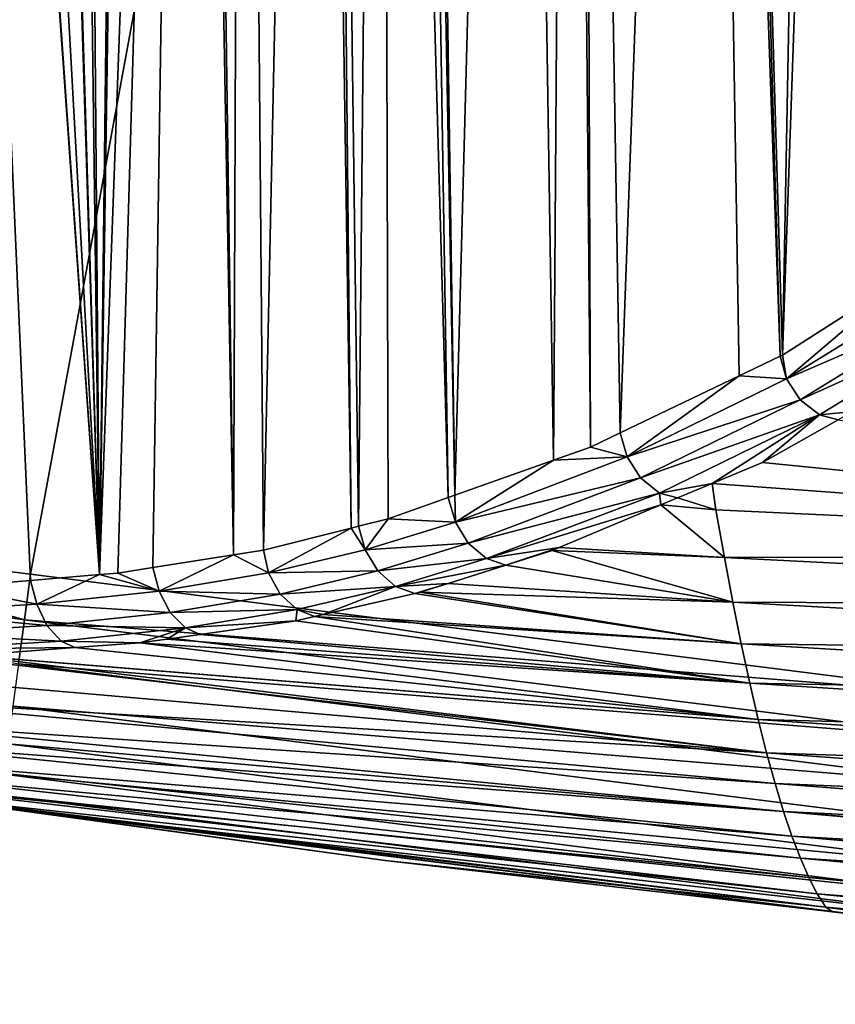
# Model space of a CAD drawing. Extents: x 0 to 52.9, y 0 to 35.3.
# Drawn here: x 3.1 to 5.4, y 1 to 3.8 of the extents above; entities that cross this region are included whole.
import ezdxf

# ---------------------------------------------------------------- set-up
doc = ezdxf.new("R2010")
doc.units = 0
doc.layers.add('PORCELANA', color=60, linetype='CONTINUOUS')

msp = doc.modelspace()

# ---------------------------------------------------------------- linework, layer by layer
at = {"layer": 'PORCELANA'}
for points in [[(0.5138, 2.5588, 40), (4.5342, 16.644, 40), (0.25, 17.6727, 40)], [(0.5138, 2.5588, 40), (4.8345, 16.3243, 40), (4.5342, 16.644, 40)], [(0.5138, 2.5588, 40), (5.2049, 16.0892, 40), (4.8345, 16.3243, 40)], [(2.2368, 2.3124, 40), (5.2049, 16.0892, 40), (0.5138, 2.5588, 40)], [(2.2368, 2.3124, 40), (5.6221, 15.9537, 40), (5.2049, 16.0892, 40)], [(3.0897, 2.2043, 40), (5.6221, 15.9537, 40), (2.2368, 2.3124, 40)], [(5.8819, 1.8507, 40), (5.6221, 15.9537, 40), (3.0897, 2.2043, 40)], [(2.767, 9.5278, 33.7278), (3.0901, 2.1867, 33.5831), (2.8561, 2.1672, 33.8208)], [(3.0901, 2.1867, 33.5831), (2.767, 9.5278, 33.7278), (3.2882, 2.2033, 33.382)], [(3.2882, 2.2033, 33.382), (2.767, 9.5278, 33.7278), (2.7717, 9.5244, 33.7239)], [(3.2882, 2.2033, 33.382), (2.7717, 9.5244, 33.7239), (2.8858, 9.4679, 33.6145)], [(2.8858, 9.4679, 33.6145), (3.0618, 9.3806, 33.4457), (3.2882, 2.2033, 33.382)], [(3.2882, 2.2033, 33.382), (3.0618, 9.3806, 33.4457), (3.0704, 9.3763, 33.4374)], [(3.2882, 2.2033, 33.382), (3.0704, 9.3763, 33.4374), (3.1955, 9.3369, 33.2984)], [(3.1955, 9.3369, 33.2984), (3.2299, 9.3261, 33.2601), (3.2882, 2.2033, 33.382)], [(3.2882, 2.2033, 33.382), (3.2299, 9.3261, 33.2601), (3.3735, 9.2808, 33.1005)], [(3.3735, 9.2808, 33.1005), (3.3947, 9.2778, 33.0724), (3.2882, 2.2033, 33.382)], [(3.2882, 2.2033, 33.382), (3.3947, 9.2778, 33.0724), (3.5478, 9.256, 32.8699)], [(3.2882, 2.2033, 33.382), (3.5478, 9.256, 32.8699), (3.3415, 2.2077, 33.3279)], [(3.3415, 2.2077, 33.3279), (3.5478, 9.256, 32.8699), (3.4421, 2.2235, 33.1999)], [(3.4421, 2.2235, 33.1999), (3.5478, 9.256, 32.8699), (3.6749, 2.26, 32.9037)], [(3.6749, 2.26, 32.9037), (3.5478, 9.256, 32.8699), (3.5768, 9.2519, 32.8316)], [(3.6749, 2.26, 32.9037), (3.5768, 9.2519, 32.8316), (3.7016, 9.2341, 32.6664)], [(3.6749, 2.26, 32.9037), (3.7016, 9.2341, 32.6664), (3.7606, 2.2734, 32.7946)], [(3.7606, 2.2734, 32.7946), (3.7016, 9.2341, 32.6664), (3.9089, 9.2218, 32.328)], [(3.7606, 2.2734, 32.7946), (3.9089, 9.2218, 32.328), (4.0137, 2.3371, 32.3913)], [(4.0137, 2.3371, 32.3913), (3.9089, 9.2218, 32.328), (3.9443, 9.2196, 32.2701)], [(4.0137, 2.3371, 32.3913), (3.9443, 9.2196, 32.2701), (4.0343, 2.3423, 32.3584)], [(4.0343, 2.3423, 32.3584), (3.9443, 9.2196, 32.2701), (4.1004, 9.2104, 32.0154)], [(4.0343, 2.3423, 32.3584), (4.1004, 9.2104, 32.0154), (4.1203, 2.364, 32.2213)], [(4.1852, 9.2048, 31.859), (4.2929, 2.425, 31.9046), (4.1004, 9.2104, 32.0154)], [(4.1203, 2.364, 32.2213), (4.1004, 9.2104, 32.0154), (4.2929, 2.425, 31.9046)], [(4.3118, 2.4318, 31.8698), (4.2929, 2.425, 31.9046), (4.1852, 9.2048, 31.859)], [(4.2101, 9.2032, 31.8132), (4.3118, 2.4318, 31.8698), (4.1852, 9.2048, 31.859)], [(4.4922, 9.1848, 31.2931), (4.3118, 2.4318, 31.8698), (4.2101, 9.2032, 31.8132)], [(4.4922, 9.1848, 31.2931), (4.596, 2.5323, 31.3485), (4.3118, 2.4318, 31.8698)], [(4.6436, 9.175, 31.0141), (4.596, 2.5323, 31.3485), (4.4922, 9.1848, 31.2931)], [(4.6436, 9.175, 31.0141), (4.7031, 2.5701, 31.1519), (4.596, 2.5323, 31.3485)], [(4.6787, 9.1727, 30.9493), (4.7031, 2.5701, 31.1519), (4.6436, 9.175, 31.0141)], [(5.0258, 9.1475, 30.2367), (4.7882, 2.611, 30.9801), (4.6787, 9.1727, 30.9493)], [(4.6787, 9.1727, 30.9493), (4.7882, 2.611, 30.9801), (4.7031, 2.5701, 31.1519)], [(5.0258, 9.1475, 30.2367), (5.1309, 2.7753, 30.2878), (4.7882, 2.611, 30.9801)], [(5.0662, 9.1445, 30.1536), (5.2489, 2.8319, 30.0496), (5.0258, 9.1475, 30.2367)], [(5.2489, 2.8319, 30.0496), (5.1309, 2.7753, 30.2878), (5.0258, 9.1475, 30.2367)], [(5.2561, 2.8354, 30.035), (5.2489, 2.8319, 30.0496), (5.0662, 9.1445, 30.1536)], [(5.3734, 9.1222, 29.5228), (5.2561, 2.8354, 30.035), (5.0662, 9.1445, 30.1536)], [(5.4738, 9.1139, 29.2872), (5.2561, 2.8354, 30.035), (5.3734, 9.1222, 29.5228)], [(5.4738, 9.1139, 29.2872), (5.6257, 3.0707, 29.2045), (5.2561, 2.8354, 30.035)], [(5.2561, 2.8354, 30.035), (5.6257, 3.0707, 29.2045), (5.2671, 2.7667, 30.0414)], [(5.2671, 2.7667, 30.0414), (5.6257, 3.0707, 29.2045), (5.69, 3.0273, 29.1023)], [(5.7308, 2.9673, 29.1022), (5.2671, 2.7667, 30.0414), (5.69, 3.0273, 29.1023)], [(5.3068, 2.7063, 30.0445), (5.2671, 2.7667, 30.0414), (5.7308, 2.9673, 29.1022)], [(5.788, 2.9242, 29.1141), (5.3068, 2.7063, 30.0445), (5.7308, 2.9673, 29.1022)], [(5.3624, 2.6628, 30.0595), (5.3068, 2.7063, 30.0445), (5.788, 2.9242, 29.1141)], [(5.4587, 2.6732, 29.9901), (5.3624, 2.6628, 30.0595), (5.788, 2.9242, 29.1141)], [(5.2671, 2.7667, 30.0414), (5.2489, 2.8319, 30.0496), (5.2561, 2.8354, 30.035)], [(5.2671, 2.7667, 30.0414), (5.1309, 2.7753, 30.2878), (5.2489, 2.8319, 30.0496)], [(4.8085, 2.5423, 30.9752), (4.7882, 2.611, 30.9801), (5.1309, 2.7753, 30.2878)], [(4.8085, 2.5423, 30.9752), (5.1309, 2.7753, 30.2878), (5.2671, 2.7667, 30.0414)], [(5.3068, 2.7063, 30.0445), (4.8085, 2.5423, 30.9752), (5.2671, 2.7667, 30.0414)], [(4.8468, 2.4816, 30.9815), (4.8085, 2.5423, 30.9752), (5.3068, 2.7063, 30.0445)], [(5.3624, 2.6628, 30.0595), (4.8468, 2.4816, 30.9815), (5.3068, 2.7063, 30.0445)], [(5.4162, 2.6492, 30.0814), (5.3624, 2.6628, 30.0595), (5.4587, 2.6732, 29.9901)], [(4.901, 2.4377, 30.9996), (4.8468, 2.4816, 30.9815), (5.3624, 2.6628, 30.0595)], [(5.3624, 2.6628, 30.0595), (5.053, 2.4655, 30.8309), (4.901, 2.4377, 30.9996)], [(5.3624, 2.6628, 30.0595), (5.198, 2.526, 30.5506), (5.053, 2.4655, 30.8309)], [(5.4162, 2.6492, 30.0814), (5.198, 2.526, 30.5506), (5.3624, 2.6628, 30.0595)], [(5.4162, 2.6492, 30.0814), (7.8632, 2.2594, 31.1834), (5.198, 2.526, 30.5506)], [(4.7031, 2.5701, 31.1519), (4.7882, 2.611, 30.9801), (4.8085, 2.5423, 30.9752)], [(4.7031, 2.5701, 31.1519), (4.8085, 2.5423, 30.9752), (4.596, 2.5323, 31.3485)], [(4.596, 2.5323, 31.3485), (4.3136, 2.3544, 31.9032), (4.3118, 2.4318, 31.8698)], [(4.596, 2.5323, 31.3485), (4.8085, 2.5423, 30.9752), (4.3136, 2.3544, 31.9032)], [(4.8468, 2.4816, 30.9815), (4.3136, 2.3544, 31.9032), (4.8085, 2.5423, 30.9752)], [(7.8632, 2.2594, 31.1834), (5.053, 2.4655, 30.8309), (5.198, 2.526, 30.5506)], [(4.3506, 2.2934, 31.9125), (4.3136, 2.3544, 31.9032), (4.8468, 2.4816, 30.9815)], [(4.901, 2.4377, 30.9996), (4.3506, 2.2934, 31.9125), (4.8468, 2.4816, 30.9815)], [(4.901, 2.4377, 30.9996), (5.053, 2.4655, 30.8309), (4.9535, 2.4239, 31.0234)], [(5.0639, 2.3895, 31.1177), (4.9535, 2.4239, 31.0234), (5.053, 2.4655, 30.8309)], [(7.8632, 2.2594, 31.1834), (5.0639, 2.3895, 31.1177), (5.053, 2.4655, 30.8309)], [(3.0555, 1.9465, 39.9512), (3.0723, 2.0733, 39.9884), (0.5101, 2.4347, 39.9884)], [(0.5101, 2.4347, 39.9884), (3.0723, 2.0733, 39.9884), (2.2368, 2.3124, 40)], [(4.2929, 2.425, 31.9046), (4.3136, 2.3544, 31.9032), (4.1203, 2.364, 32.2213)], [(4.3118, 2.4318, 31.8698), (4.3136, 2.3544, 31.9032), (4.2929, 2.425, 31.9046)], [(4.4032, 2.2492, 31.9336), (4.3506, 2.2934, 31.9125), (4.901, 2.4377, 30.9996)], [(4.9056, 2.4039, 31.1161), (4.4032, 2.2492, 31.9336), (4.901, 2.4377, 30.9996)], [(4.901, 2.4377, 30.9996), (4.9535, 2.4239, 31.0234), (4.9056, 2.4039, 31.1161)], [(4.9056, 2.4039, 31.1161), (4.9535, 2.4239, 31.0234), (5.0639, 2.3895, 31.1177)], [(4.6123, 2.2815, 31.6833), (4.4032, 2.2492, 31.9336), (4.9056, 2.4039, 31.1161)], [(4.6123, 2.2815, 31.6833), (4.9056, 2.4039, 31.1161), (5.0883, 2.2529, 31.6936)], [(5.0883, 2.2529, 31.6936), (4.9056, 2.4039, 31.1161), (5.0639, 2.3895, 31.1177)], [(5.0883, 2.2529, 31.6936), (5.0639, 2.3895, 31.1177), (7.8632, 2.2594, 31.1834)], [(4.0541, 2.2748, 32.3594), (4.0343, 2.3423, 32.3584), (4.1203, 2.364, 32.2213)], [(4.1203, 2.364, 32.2213), (4.3136, 2.3544, 31.9032), (4.0541, 2.2748, 32.3594)], [(4.3506, 2.2934, 31.9125), (4.0541, 2.2748, 32.3594), (4.3136, 2.3544, 31.9032)], [(3.7752, 2.2079, 32.7955), (3.7606, 2.2734, 32.7946), (4.0137, 2.3371, 32.3913)], [(3.7752, 2.2079, 32.7955), (4.0137, 2.3371, 32.3913), (4.0541, 2.2748, 32.3594)], [(4.0541, 2.2748, 32.3594), (4.0137, 2.3371, 32.3913), (4.0343, 2.3423, 32.3584)], [(3.0723, 2.0733, 39.9884), (3.0897, 2.2043, 40), (2.2368, 2.3124, 40)], [(3.6749, 2.26, 32.9037), (3.7606, 2.2734, 32.7946), (3.7752, 2.2079, 32.7955)], [(4.09, 2.2138, 32.3709), (3.7752, 2.2079, 32.7955), (4.0541, 2.2748, 32.3594)], [(4.09, 2.2138, 32.3709), (4.0541, 2.2748, 32.3594), (4.3506, 2.2934, 31.9125)], [(4.4032, 2.2492, 31.9336), (4.09, 2.2138, 32.3709), (4.3506, 2.2934, 31.9125)], [(4.6123, 2.2815, 31.6833), (4.4585, 2.2305, 31.9608), (4.4032, 2.2492, 31.9336)], [(4.5924, 2.2731, 31.7219), (4.4585, 2.2305, 31.9608), (4.6123, 2.2815, 31.6833)], [(4.4585, 2.2305, 31.9608), (4.5924, 2.2731, 31.7219), (5.1126, 2.1242, 32.2728)], [(4.5924, 2.2731, 31.7219), (4.6123, 2.2815, 31.6833), (5.0883, 2.2529, 31.6936)], [(5.1126, 2.1242, 32.2728), (4.5924, 2.2731, 31.7219), (5.0883, 2.2529, 31.6936)], [(3.4421, 2.2235, 33.1999), (3.6749, 2.26, 32.9037), (3.4607, 2.1556, 33.2076)], [(3.4607, 2.1556, 33.2076), (3.6749, 2.26, 32.9037), (3.7752, 2.2079, 32.7955)], [(4.1414, 2.1694, 32.3943), (4.09, 2.2138, 32.3709), (4.4032, 2.2492, 31.9336)], [(4.4032, 2.2492, 31.9336), (4.4585, 2.2305, 31.9608), (4.1414, 2.1694, 32.3943)], [(7.8743, 2.1112, 31.7549), (5.0883, 2.2529, 31.6936), (7.8632, 2.2594, 31.1834)], [(5.1126, 2.1242, 32.2728), (5.0883, 2.2529, 31.6936), (7.8743, 2.1112, 31.7549)], [(3.4607, 2.1556, 33.2076), (3.3415, 2.2077, 33.3279), (3.4421, 2.2235, 33.1999)], [(3.8089, 2.1468, 32.8107), (3.7752, 2.2079, 32.7955), (4.09, 2.2138, 32.3709)], [(4.1414, 2.1694, 32.3943), (3.8089, 2.1468, 32.8107), (4.09, 2.2138, 32.3709)], [(4.1414, 2.1694, 32.3943), (4.4585, 2.2305, 31.9608), (4.2929, 2.1778, 32.2563)], [(5.1126, 2.1242, 32.2728), (4.2929, 2.1778, 32.2563), (4.4585, 2.2305, 31.9608)], [(2.8561, 2.1672, 33.8208), (3.0901, 2.1867, 33.5831), (3.1085, 2.1178, 33.5958)], [(3.0723, 2.0733, 39.9884), (5.8819, 1.8507, 40), (3.0897, 2.2043, 40)], [(3.1085, 2.1178, 33.5958), (3.0901, 2.1867, 33.5831), (3.2882, 2.2033, 33.382)], [(3.1085, 2.1178, 33.5958), (3.2882, 2.2033, 33.382), (3.4607, 2.1556, 33.2076)], [(3.4607, 2.1556, 33.2076), (3.2882, 2.2033, 33.382), (3.3415, 2.2077, 33.3279)], [(3.8089, 2.1468, 32.8107), (3.4607, 2.1556, 33.2076), (3.7752, 2.2079, 32.7955)], [(2.7272, 2.0949, 33.9508), (2.8561, 2.1672, 33.8208), (3.1085, 2.1178, 33.5958)], [(3.4918, 2.0945, 33.2268), (3.1085, 2.1178, 33.5958), (3.4607, 2.1556, 33.2076)], [(3.4918, 2.0945, 33.2268), (3.4607, 2.1556, 33.2076), (3.8089, 2.1468, 32.8107)], [(3.8574, 2.1023, 32.8385), (3.8089, 2.1468, 32.8107), (4.1414, 2.1694, 32.3943)], [(4.1414, 2.1694, 32.3943), (3.9323, 2.0879, 32.8324), (3.8574, 2.1023, 32.8385)], [(4.1414, 2.1694, 32.3943), (4.1969, 2.1486, 32.4238), (3.9323, 2.0879, 32.8324)], [(4.2929, 2.1778, 32.2563), (4.1969, 2.1486, 32.4238), (4.1414, 2.1694, 32.3943)], [(4.2929, 2.1778, 32.2563), (4.2122, 2.1522, 32.4002), (4.1969, 2.1486, 32.4238)], [(5.1126, 2.1242, 32.2728), (4.2122, 2.1522, 32.4002), (4.2929, 2.1778, 32.2563)], [(3.8574, 2.1023, 32.8385), (3.4918, 2.0945, 33.2268), (3.8089, 2.1468, 32.8107)], [(5.1369, 2.0036, 32.8552), (3.9323, 2.0879, 32.8324), (4.1969, 2.1486, 32.4238)], [(4.1969, 2.1486, 32.4238), (4.2122, 2.1522, 32.4002), (5.1369, 2.0036, 32.8552)], [(5.1126, 2.1242, 32.2728), (5.1369, 2.0036, 32.8552), (4.2122, 2.1522, 32.4002)], [(3.1366, 2.0566, 33.6188), (2.7272, 2.0949, 33.9508), (3.1085, 2.1178, 33.5958)], [(3.1366, 2.0566, 33.6188), (3.1085, 2.1178, 33.5958), (3.4918, 2.0945, 33.2268)], [(3.5367, 2.0498, 33.2594), (3.4918, 2.0945, 33.2268), (3.8574, 2.1023, 32.8385)], [(3.8542, 2.07, 32.9529), (3.5367, 2.0498, 33.2594), (3.8574, 2.1023, 32.8385)], [(3.8542, 2.07, 32.9529), (3.8574, 2.1023, 32.8385), (3.9074, 2.0822, 32.8708)], [(3.9074, 2.0822, 32.8708), (3.8574, 2.1023, 32.8385), (3.9323, 2.0879, 32.8324)], [(5.1126, 2.1242, 32.2728), (7.8743, 2.1112, 31.7549), (7.8853, 1.971, 32.3297)], [(7.8853, 1.971, 32.3297), (5.1369, 2.0036, 32.8552), (5.1126, 2.1242, 32.2728)], [(2.7521, 2.0336, 33.9771), (2.7272, 2.0949, 33.9508), (3.1366, 2.0566, 33.6188)], [(3.0555, 1.9465, 39.9512), (5.9251, 1.7182, 39.9881), (3.0723, 2.0733, 39.9884)], [(5.9251, 1.7182, 39.9881), (5.8819, 1.8507, 40), (3.0723, 2.0733, 39.9884)], [(3.5367, 2.0498, 33.2594), (3.1366, 2.0566, 33.6188), (3.4918, 2.0945, 33.2268)], [(3.5788, 2.0312, 33.2928), (3.5367, 2.0498, 33.2594), (3.8542, 2.07, 32.9529)], [(3.5788, 2.0312, 33.2928), (3.8542, 2.07, 32.9529), (5.1612, 1.8909, 33.4407)], [(5.1612, 1.8909, 33.4407), (3.8542, 2.07, 32.9529), (3.9074, 2.0822, 32.8708)], [(5.1369, 2.0036, 32.8552), (3.9074, 2.0822, 32.8708), (3.9323, 2.0879, 32.8324)], [(5.1612, 1.8909, 33.4407), (3.9074, 2.0822, 32.8708), (5.1369, 2.0036, 32.8552)], [(3.1777, 2.0119, 33.6558), (2.7521, 2.0336, 33.9771), (3.1366, 2.0566, 33.6188)], [(3.1777, 2.0119, 33.6558), (3.1366, 2.0566, 33.6188), (3.5367, 2.0498, 33.2594)], [(3.4048, 2.0067, 33.5076), (3.1777, 2.0119, 33.6558), (3.5367, 2.0498, 33.2594)], [(3.4048, 2.0067, 33.5076), (3.5367, 2.0498, 33.2594), (3.4828, 2.0177, 33.4113)], [(3.4828, 2.0177, 33.4113), (3.5367, 2.0498, 33.2594), (3.5788, 2.0312, 33.2928)], [(2.7891, 1.9889, 34.0184), (2.7521, 2.0336, 33.9771), (3.1777, 2.0119, 33.6558)], [(3.4828, 2.0177, 33.4113), (5.1612, 1.8909, 33.4407), (3.4048, 2.0067, 33.5076)], [(5.1612, 1.8909, 33.4407), (3.4828, 2.0177, 33.4113), (3.5788, 2.0312, 33.2928)], [(3.2171, 1.9929, 33.6932), (2.7891, 1.9889, 34.0184), (3.1777, 2.0119, 33.6558)], [(2.9145, 1.9707, 33.9924), (2.7891, 1.9889, 34.0184), (3.2171, 1.9929, 33.6932)], [(5.1855, 1.7864, 34.0293), (2.9145, 1.9707, 33.9924), (3.2171, 1.9929, 33.6932)], [(3.2171, 1.9929, 33.6932), (3.1777, 2.0119, 33.6558), (3.4048, 2.0067, 33.5076)], [(3.4048, 2.0067, 33.5076), (5.1855, 1.7864, 34.0293), (3.2171, 1.9929, 33.6932)], [(3.4048, 2.0067, 33.5076), (5.1612, 1.8909, 33.4407), (5.1855, 1.7864, 34.0293)], [(5.1369, 2.0036, 32.8552), (7.8964, 1.8388, 32.9077), (5.1612, 1.8909, 33.4407)], [(7.8853, 1.971, 32.3297), (7.8964, 1.8388, 32.9077), (5.1369, 2.0036, 32.8552)], [(2.5055, 1.9253, 34.5811), (2.8277, 1.9685, 34.0624), (5.2099, 1.6899, 34.6208)], [(5.2099, 1.6899, 34.6208), (2.8277, 1.9685, 34.0624), (2.9096, 1.9704, 33.9972)], [(5.1855, 1.7864, 34.0293), (2.9096, 1.9704, 33.9972), (2.9145, 1.9707, 33.9924)], [(5.2099, 1.6899, 34.6208), (2.9096, 1.9704, 33.9972), (5.1855, 1.7864, 34.0293)], [(3.0555, 1.9465, 39.9512), (3.0394, 1.8246, 39.8867), (5.9103, 1.5893, 39.9498)], [(5.9103, 1.5893, 39.9498), (5.9251, 1.7182, 39.9881), (3.0555, 1.9465, 39.9512)], [(2.5449, 1.8487, 35.1799), (2.5055, 1.9253, 34.5811), (5.2099, 1.6899, 34.6208)], [(5.1612, 1.8909, 33.4407), (7.8964, 1.8388, 32.9077), (7.9074, 1.7146, 33.4888)], [(5.1612, 1.8909, 33.4407), (7.9074, 1.7146, 33.4888), (5.1855, 1.7864, 34.0293)], [(5.2099, 1.6899, 34.6208), (5.2342, 1.6016, 35.2151), (2.5449, 1.8487, 35.1799)], [(2.5449, 1.8487, 35.1799), (5.2342, 1.6016, 35.2151), (2.5844, 1.7803, 35.7815)], [(3.0394, 1.8246, 39.8867), (3.025, 1.7161, 39.7963), (5.896, 1.4655, 39.8832)], [(5.9103, 1.5893, 39.9498), (3.0394, 1.8246, 39.8867), (5.896, 1.4655, 39.8832)], [(5.1855, 1.7864, 34.0293), (7.9074, 1.7146, 33.4888), (7.9185, 1.5985, 34.0729)], [(5.1855, 1.7864, 34.0293), (7.9185, 1.5985, 34.0729), (5.2099, 1.6899, 34.6208)], [(2.6239, 1.7201, 36.3858), (2.5844, 1.7803, 35.7815), (5.2585, 1.5216, 35.8123)], [(5.2585, 1.5216, 35.8123), (2.5844, 1.7803, 35.7815), (5.2342, 1.6016, 35.2151)], [(2.6634, 1.6682, 36.9927), (2.6239, 1.7201, 36.3858), (5.2828, 1.4498, 36.4121)], [(5.2828, 1.4498, 36.4121), (2.6239, 1.7201, 36.3858), (5.2585, 1.5216, 35.8123)], [(3.025, 1.7161, 39.7963), (3.0134, 1.6286, 39.6852), (5.8834, 1.3559, 39.79)], [(5.896, 1.4655, 39.8832), (3.025, 1.7161, 39.7963), (5.8834, 1.3559, 39.79)], [(7.9185, 1.5985, 34.0729), (7.9295, 1.4905, 34.66), (5.2099, 1.6899, 34.6208)], [(5.2099, 1.6899, 34.6208), (7.9295, 1.4905, 34.66), (5.2342, 1.6016, 35.2151)], [(2.7029, 1.6247, 37.6022), (2.6634, 1.6682, 36.9927), (5.3071, 1.3863, 37.0146)], [(5.3071, 1.3863, 37.0146), (2.6634, 1.6682, 36.9927), (5.2828, 1.4498, 36.4121)], [(2.7424, 1.5896, 38.2141), (2.7029, 1.6247, 37.6022), (5.3315, 1.3311, 37.6196)], [(5.3315, 1.3311, 37.6196), (2.7029, 1.6247, 37.6022), (5.3071, 1.3863, 37.0146)], [(3.0134, 1.6286, 39.6852), (3.0052, 1.5669, 39.5611), (5.8733, 1.2682, 39.6756)], [(5.8834, 1.3559, 39.79), (3.0134, 1.6286, 39.6852), (5.8733, 1.2682, 39.6756)], [(2.7819, 1.563, 38.8284), (2.7424, 1.5896, 38.2141), (5.3558, 1.2844, 38.227)], [(5.3558, 1.2844, 38.227), (2.7424, 1.5896, 38.2141), (5.3315, 1.3311, 37.6196)], [(5.2585, 1.5216, 35.8123), (5.2342, 1.6016, 35.2151), (7.9406, 1.3907, 35.25)], [(7.9406, 1.3907, 35.25), (5.2342, 1.6016, 35.2151), (7.9295, 1.4905, 34.66)], [(5.3558, 1.2844, 38.227), (5.3801, 1.2461, 38.8368), (2.7819, 1.563, 38.8284)], [(2.7819, 1.563, 38.8284), (5.3801, 1.2461, 38.8368), (3.0006, 1.5316, 39.3075)], [(3.0052, 1.5669, 39.5611), (3.0006, 1.5324, 39.4325), (5.8663, 1.2077, 39.5482)], [(5.8733, 1.2682, 39.6756), (3.0052, 1.5669, 39.5611), (5.8663, 1.2077, 39.5482)], [(5.8663, 1.2077, 39.5482), (3.0006, 1.5324, 39.4325), (5.8626, 1.1754, 39.4169)], [(5.3993, 1.2322, 39.2928), (5.8626, 1.1754, 39.4169), (3.0006, 1.5324, 39.4325)], [(5.3993, 1.2322, 39.2928), (3.0006, 1.5324, 39.4325), (4.1115, 1.3797, 39.3004)], [(4.1115, 1.3797, 39.3004), (3.0006, 1.5324, 39.4325), (3.0006, 1.5316, 39.3075)], [(3.0006, 1.5316, 39.3075), (5.3801, 1.2461, 38.8368), (4.1115, 1.3797, 39.3004)], [(5.2828, 1.4498, 36.4121), (5.2585, 1.5216, 35.8123), (7.9516, 1.2991, 35.8427)], [(7.9516, 1.2991, 35.8427), (5.2585, 1.5216, 35.8123), (7.9406, 1.3907, 35.25)], [(5.3071, 1.3863, 37.0146), (5.2828, 1.4498, 36.4121), (7.9627, 1.2158, 36.4381)], [(7.9627, 1.2158, 36.4381), (5.2828, 1.4498, 36.4121), (7.9516, 1.2991, 35.8427)], [(4.1115, 1.3797, 39.3004), (5.3801, 1.2461, 38.8368), (5.3993, 1.2322, 39.2928)], [(5.3315, 1.3311, 37.6196), (5.3071, 1.3863, 37.0146), (7.9737, 1.1408, 37.0362)], [(7.9737, 1.1408, 37.0362), (5.3071, 1.3863, 37.0146), (7.9627, 1.2158, 36.4381)], [(5.3558, 1.2844, 38.227), (5.3315, 1.3311, 37.6196), (7.9848, 1.0741, 37.6368)], [(7.9848, 1.0741, 37.6368), (5.3315, 1.3311, 37.6196), (7.9737, 1.1408, 37.0362)], [(7.9848, 1.0741, 37.6368), (7.9958, 1.0158, 38.2398), (5.3558, 1.2844, 38.227)], [(5.3558, 1.2844, 38.227), (7.9958, 1.0158, 38.2398), (5.3801, 1.2461, 38.8368)], [(7.9958, 1.0158, 38.2398), (8.0069, 0.966, 38.8452), (5.3801, 1.2461, 38.8368)], [(5.3801, 1.2461, 38.8368), (8.0069, 0.966, 38.8452), (5.863, 1.179, 39.29)], [(5.3801, 1.2461, 38.8368), (5.863, 1.179, 39.29), (5.3993, 1.2322, 39.2928)], [(5.863, 1.179, 39.29), (5.8626, 1.1754, 39.4169), (5.3993, 1.2322, 39.2928)]]:
    msp.add_3dface(points, dxfattribs=at)

doc.saveas('drawing.dxf')
